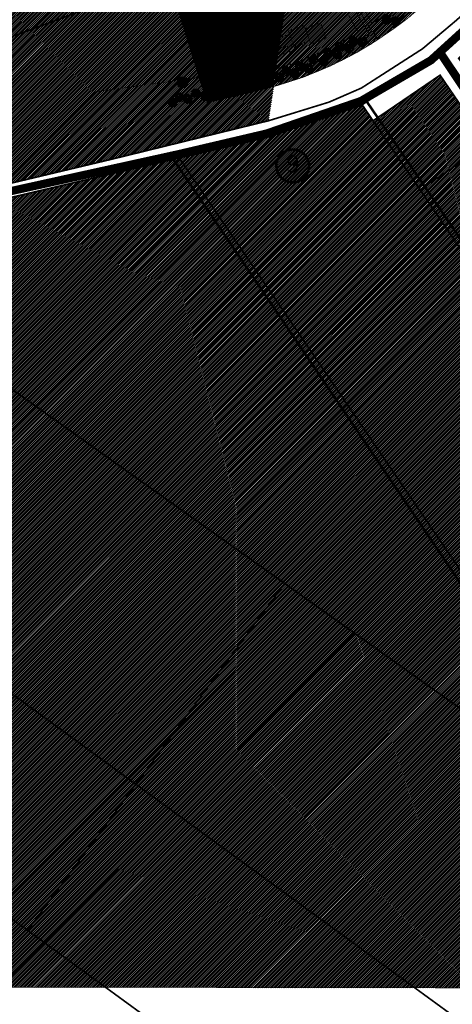
# Model space of a CAD drawing. Units: millimetres. Extents: x 542414 to 565724, y 6581525 to 6597999.
# Drawn here: x 564335 to 564596, y 6582356 to 6582951 of the extents above; entities that cross this region are included whole.
import ezdxf
from ezdxf.enums import TextEntityAlignment as Align

# ---------------------------------------------------------------- set-up
doc = ezdxf.new("R2010")
doc.units = ezdxf.units.MM
for name, pattern in [('CENTER', [16, 10, -2, 2, -2]), ('DASHED2', [9.525, 6.35, -3.175]), ('HIDDEN', [0.375, 0.25, -0.125])]:
    doc.linetypes.add(name, pattern=pattern)
doc.layers.add('K-naaberplaneering', color=162, linetype='Continuous')
doc.layers.add('K-puud-2', color=94, linetype='Continuous')
for name, color, linetype, lineweight in [('Level 1', 24, 'Continuous', 0), ('OPT-asf-olol', 9, 'Continuous', 9), ('OPT-DP-naaber-algatatud', 7, 'Continuous', 9), ('OPT-kontakt-maatulundusmaa', 64, 'Continuous', 15), ('OPT-kontakt-naaberDPhooned', 1, 'Continuous', 0), ('OPT-kontakt-tootmismaa', 191, 'Continuous', 9), ('OPT-kontaktv-elamumaa', 2, 'Continuous', 15), ('OPT-liikluskorraldus', 7, 'Continuous', 9), ('OPT-maapealne hoonestusala', 7, 'CENTER', 9), ('OPT-persp.krunt', 7, 'HIDDEN', 0), ('OPT-tee kontuurjoon', 7, 'Continuous', 9), ('OPT_DP-naaber-kehtestatud', 7, 'Continuous', 9), ('VORMISTUS', 7, 'Continuous', 0)]:
    doc.layers.add(name, color=color, linetype=linetype, lineweight=lineweight)
doc.styles.add('Tahoma', font='tahomabd.ttf', dxfattribs={"height": 5})
pattern_1 = [(45, (18533.6293, -115.9939), (-0.56126600757, 0.56126600757), [])]

# ---------------------------------------------------------------- blocks, each defined once
blk = doc.blocks.new('puu2')
at = {"layer": 'K-puud-2', "lineweight": 0}
for p, q in [((-1.98, 0.08), (-2.48, -0.06)), ((-2.13, 0.17), (-2.47, 0.19)), ((-2.02, 0.54), (-2.45, 0.33)), ((-2.44, 0.29), (-2.12, 0.22)), ((-2.42, 0.64), (-2.07, 0.6)), ((-2.42, 0.49), (-2.19, 0.54)), ((-2.42, 0.1), (-1.98, 0.08)), ((-2, 0.62), (-2.41, 0.74)), ((-2.36, 0.84), (-2, 0.69)), ((-2.3, 0.92), (-1.99, 0.87)), ((-2.28, 1.04), (-2.13, 1.03)), ((-2.06, 1.01), (-2.25, 1.15)), ((-2.17, 1.22), (-1.74, 1.12)), ((-1.63, 1.13), (-2.15, 1.31)), ((-2, 0.92), (-2.13, 0.96)), ((-1.87, 0.06), (-2.13, 0.17)), ((-2.06, 1.43), (-1.81, 1.28)), ((-1.74, 0.58), (-2.06, 1.01)), ((-1.77, 0.65), (-2.03, 0.57)), ((-2.02, 1.52), (-1.86, 1.39)), ((-1.54, 0.08), (-2.02, -0.4)), ((-1.87, 0.04), (-2.01, -0.1)), ((-1.79, 0.67), (-2, 0.62)), ((-1.62, 1.41), (-1.96, 1.58)), ((-1.64, 1.16), (-1.87, 1.37)), ((-1.53, 0.1), (-1.87, 0.06)), ((-1.62, 1.42), (-1.86, 1.72)), ((-1.65, 0.79), (-1.79, 0.67)), ((-1.78, 1.77), (-1.51, 1.51)), ((-1.51, 0.89), (-1.77, 0.65)), ((-1.74, 0.58), (-1.48, 0.45)), ((-1.54, 0.51), (-1.74, 0.58)), ((-1.51, 1.51), (-1.69, 1.88)), ((-1.49, 0.94), (-1.65, 0.79)), ((-1.49, 0.94), (-1.64, 1.16)), ((-1.28, 1.31), (-1.63, 1.95)), ((-1.29, 1.3), (-1.62, 1.42)), ((-1.48, 0.95), (-1.58, 1.1)), ((-1.54, 1.96), (-1.31, 1.8)), ((-1.18, 0.2), (-1.54, 0.51)), ((-1.05, 0.2), (-1.54, 0.08)), ((-1.16, 1.86), (-1.53, 2.03)), ((-0.91, 0.95), (-1.51, 0.89)), ((-1.48, 0.45), (-1.23, 0.18)), ((-0.88, 0.2), (-1.48, 0.08)), ((-0.89, 0.99), (-1.47, 0.93)), ((-1.39, 2.1), (-1.27, 1.98)), ((-1.08, 0.64), (-1.38, 0.73)), ((-1.27, 1.98), (-1.33, 2.18)), ((-0.92, 0.99), (-1.29, 1.3)), ((-0.99, 0.98), (-1.27, 1.3)), ((-1.16, 1.87), (-1.25, 2.19)), ((-0.84, 1.57), (-1.16, 1.86)), ((-1.15, 2.23), (-1.07, 1.9)), ((-0.95, 0.01), (-1.14, -0.25)), ((-0.82, 0.29), (-1.08, 0.64)), ((-0.86, 0.26), (-1.08, 0.63)), ((-0.9, 1.98), (-1.06, 2.27)), ((-0.8, 0.26), (-1.05, 0.2)), ((-0.83, 1.94), (-0.98, 2.33)), ((-0.9, 0.17), (-0.95, 0.01)), ((-0.83, 0.21), (-0.93, 0.02)), ((-0.93, 0.02), (-0.9, -0.33)), ((-0.2, 0.54), (-0.91, 0.95)), ((-0.83, 2.11), (-0.89, 2.33)), ((-0.89, 1.62), (-0.84, 1.95)), ((-0.44, 0.74), (-0.89, 0.99)), ((-0.81, 1.39), (-0.84, 1.57)), ((-0.83, 1.58), (-0.83, 1.94)), ((-0.83, 0.21), (-0.52, 0)), ((-0.39, 0.76), (-0.81, 1.39)), ((-0.8, 1.44), (-0.67, 1.61)), ((-0.51, 0.06), (-0.8, 0.26)), ((-0.78, 1.37), (-0.67, 1.59)), ((-0.74, 2.02), (-0.76, 2.36)), ((-0.56, 2.19), (-0.68, 2.39)), ((-0.67, 1.59), (-0.53, 1.96)), ((-0.53, 1.97), (-0.61, 2.08)), ((-0.43, 0.77), (-0.57, 0.99)), ((-0.38, 2.21), (-0.55, 2.45)), ((-0.53, 1.96), (-0.32, 2.51)), ((-0.18, -0.05), (-0.52, 0)), ((-0.23, 0.01), (-0.51, 0.06)), ((-0.37, 0.75), (-0.44, 0.74)), ((-0.36, 2.07), (-0.38, 2.21)), ((-0.13, 0.56), (-0.37, 0.75)), ((-0.22, 1.78), (-0.36, 2.07)), ((-0.32, 2.2), (-0.24, 2.48)), ((-0.23, 1.84), (-0.06, 2.14)), ((-0.01, 0.04), (-0.23, 0.01)), ((-0.22, 0.64), (-0.07, 1.18)), ((-0.02, 0.03), (-0.2, 0.54)), ((-0.19, 1.77), (-0.06, 2.15)), ((-0.01, 1.48), (-0.19, 1.77)), ((-0.14, 2.13), (-0.14, 2.49)), ((-0.11, 0.58), (-0.04, 1.18)), ((0.04, 0.06), (-0.11, 0.54)), ((-0.07, 1.18), (0.06, 1.35)), ((-0.06, 2.14), (0.02, 2.52)), ((-0.04, 1.18), (0.14, 1.39)), ((0.06, 1.35), (-0.01, 1.48)), ((0.04, 0.05), (0.1, 0.33)), ((0.4, 1.46), (0.07, 1.97)), ((0.08, 2.25), (0.1, 2.52)), ((0.1, 0.33), (0.17, 0.47)), ((0.1, -0.06), (0.82, 0.1)), ((0.13, 0.06), (0.2, 0.41)), ((0.14, 1.39), (0.21, 1.55)), ((0.14, 0.07), (0.77, 0.12)), ((0.15, 2.32), (0.18, 2.53)), ((0.26, 1.93), (0.15, 2.32)), ((0.17, 0.47), (0.41, 0.7)), ((0.2, 0.42), (0.25, 0.52)), ((0.21, 1.55), (0.26, 1.93)), ((0.24, 2.23), (0.27, 2.51)), ((0.25, 0.52), (0.57, 0.57)), ((0.31, 2.24), (0.34, 2.45)), ((0.31, 0.54), (0.44, 0.73)), ((0.37, 1.52), (0.49, 1.82)), ((0.38, 0.68), (0.53, 1.01)), ((0.5, 1.81), (0.4, 2.17)), ((0.41, 2.21), (0.44, 2.43)), ((0.41, 1.46), (0.49, 1.81)), ((0.53, 1.01), (0.41, 1.46)), ((0.41, 0.7), (0.59, 0.83)), ((0.47, 0.77), (0.53, 1.02)), ((0.49, 1.81), (0.66, 2.02)), ((0.58, 2.08), (0.5, 2.4)), ((0.55, 1.03), (0.69, 1.46)), ((0.66, 2.02), (0.59, 2.44)), ((0.59, 0.83), (0.93, 1.23)), ((0.66, 2.02), (0.68, 2.44)), ((0.72, 2.04), (0.78, 2.35)), ((0.88, 0.21), (0.76, 0.12)), ((0.82, 1.09), (1, 1.15)), ((0.82, 0.1), (0.98, 0.24)), ((0.87, 1.93), (0.85, 2.32)), ((0.87, 1.65), (0.94, 2.11)), ((0.93, 1.23), (0.87, 1.65)), ((0.88, 1.67), (1.41, 2.09)), ((0.91, 0.23), (0.98, 0.31)), ((0.94, 2.14), (0.98, 2.32)), ((0.94, 2.11), (1.1, 2.28)), ((0.94, 1.26), (1.19, 1.57)), ((0.98, 0.31), (1.1, 0.51)), ((0.98, 0.24), (1.2, 0.22)), ((1, 1.15), (1.24, 1.36)), ((1.05, 2), (1.18, 2.29)), ((1.07, 0.31), (1.15, 0.54)), ((1.07, 0.3), (1.23, 0.25)), ((1.1, 0.51), (1.23, 0.96)), ((1.12, 1.93), (1.33, 2.16)), ((1.15, 0.54), (1.24, 0.93)), ((1.18, 1.61), (1.5, 1.97)), ((1.19, 1.57), (1.31, 1.67)), ((1.2, 0.22), (1.69, 0.41)), ((1.2, 0.2), (1.46, -0.03)), ((1.23, 0.96), (1.44, 1.1)), ((1.23, 0.25), (1.66, 0.42)), ((1.49, 0), (1.23, 0.22)), ((1.24, 1.36), (1.79, 1.74)), ((1.24, 0.93), (1.48, 1.1)), ((1.33, 1.45), (1.73, 1.79)), ((1.39, 1.57), (1.65, 1.91)), ((1.43, 1.47), (1.84, 1.68)), ((1.44, 1.1), (1.79, 1.52)), ((1.73, 1.53), (1.48, 1.15)), ((1.48, 1.1), (1.92, 1.28)), ((1.92, 1.24), (1.51, 1.09)), ((1.61, 1.22), (1.95, 1.54)), ((1.66, 0.42), (2.08, 0.75)), ((1.67, 0.38), (2.08, 0.45)), ((1.69, 0.41), (2.07, 0.8)), ((1.89, 1.66), (1.73, 1.53)), ((1.74, 1.25), (2.02, 1.51)), ((1.76, 0.04), (2.16, 0.24)), ((1.76, 0), (2.15, 0.22)), ((1.92, 1.28), (2.08, 1.42)), ((2.1, 1.33), (1.92, 1.24)), ((2.06, 0.9), (2.18, 1.26)), ((2.07, 0.8), (2.24, 1.14)), ((2.08, 0.75), (2.39, 0.68)), ((2.08, 0.45), (2.43, 0.41)), ((2.08, 0.14), (2.38, 0.08)), ((2.12, 0.53), (2.39, 0.64)), ((2.13, 0.79), (2.41, 0.79)), ((2.16, 0.86), (2.34, 1.04)), ((2.16, 0.24), (2.43, 0.19)), ((-1.97, -0.34), (-2.43, -0.47)), ((-1.97, -0.29), (-2.42, -0.28)), ((-2.03, -0.39), (-2.42, -0.53)), ((-1.99, -0.49), (-2.41, -0.69)), ((-1.95, -0.52), (-2.37, -0.8)), ((-2.09, -0.75), (-2.34, -0.86)), ((-2.04, -0.75), (-2.31, -0.97)), ((-2.01, -0.1), (-2.24, -0.17)), ((-1.9, -0.93), (-2.24, -1.01)), ((-1.82, -0.94), (-2.23, -1.09)), ((-1.75, -1), (-2.17, -1.21)), ((-1.87, -0.54), (-2.09, -0.75)), ((-2.05, -1.4), (-1.9, -1.24)), ((-1.8, -1.15), (-2.03, -1.44)), ((-1.63, -1.07), (-1.97, -1.52)), ((-1.87, -0.56), (-1.9, -0.75)), ((-1.42, -0.42), (-1.87, -0.54)), ((-1.87, -1.63), (-1.42, -1.21)), ((-1.57, -0.9), (-1.82, -0.94)), ((-1.43, -1.27), (-1.75, -1.71)), ((-1.12, -0.65), (-1.74, -0.78)), ((-1.58, -0.91), (-1.68, -1.06)), ((-1.42, -1.47), (-1.63, -1.88)), ((-1.14, -0.21), (-1.61, -0.25)), ((-1.48, -0.54), (-1.58, -0.91)), ((-1.36, -1.55), (-1.51, -1.97)), ((-1.17, -0.29), (-1.48, -0.54)), ((-1.14, -0.25), (-1.42, -0.42)), ((-1.08, -1.71), (-1.42, -1.96)), ((-1.37, -0.69), (-1.11, -0.61)), ((-1.14, -0.67), (-1.37, -1.16)), ((-1.37, -1.16), (-1.36, -1.55)), ((-1.15, -1.82), (-1.35, -2.08)), ((-1.11, -2.01), (-1.2, -2.17)), ((-0.98, -0.09), (-1.15, -0.26)), ((-1.15, -0.73), (-0.95, -1.18)), ((-0.89, -1.76), (-1.15, -2.04)), ((-0.9, -0.33), (-1.14, -0.67)), ((-1.11, -0.68), (-0.9, -0.36)), ((-1.11, -0.7), (-0.94, -1.16)), ((-1.03, -1.4), (-1.08, -1.71)), ((-0.94, -1.16), (-1.03, -1.4)), ((-0.84, -1.79), (-1.01, -2.22)), ((-0.97, -0.03), (-0.9, -0.33)), ((-0.42, -0.94), (-0.92, -1.34)), ((-0.92, -1.16), (-0.79, -1.76)), ((-0.79, -1.76), (-0.92, -2.28)), ((-0.76, -1.88), (-0.82, -2.26)), ((-0.54, -1.85), (-0.78, -2.3)), ((-0.52, -1.39), (-0.72, -1.53)), ((-0.71, -2.33), (-0.64, -2.14)), ((-0.51, -1.39), (-0.57, -1.68)), ((-0.47, -1.91), (-0.56, -2.34)), ((-0.29, -0.78), (-0.54, -1.09)), ((-0.54, -1.09), (-0.52, -1.39)), ((-0.22, -1.57), (-0.54, -1.85)), ((-0.17, -1.96), (-0.4, -2.36)), ((-0.18, -0.05), (-0.33, -0.4)), ((-0.33, -0.4), (-0.32, -0.81)), ((-0.12, -0.06), (-0.32, -0.4)), ((-0.32, -0.4), (-0.29, -0.78)), ((-0.12, -1.97), (-0.29, -2.39)), ((-0.26, -0.77), (0.09, -1.49)), ((-0.19, -1.31), (-0.22, -1.57)), ((-0.06, -2.01), (-0.22, -2.44)), ((-0.05, -1), (-0.19, -1.31)), ((-0.16, -1.35), (-0.08, -1.57)), ((-0.02, -1), (-0.15, -1.29)), ((-0.15, -1.29), (-0.06, -1.55)), ((-0.06, -1.55), (-0.15, -1.72)), ((-0.15, -1.72), (-0.06, -2.01)), ((-0.13, -1.71), (0.32, -2.44)), ((-0.07, -0.38), (-0.12, -0.06)), ((-0.1, -0.39), (0.06, -0.62)), ((-0.09, -1.88), (0.27, -2.42)), ((-0.03, -0.04), (-0.05, -0.42)), ((-0.05, -0.42), (0.09, -0.62)), ((0.06, -0.86), (-0.05, -1)), ((-0.03, -0.04), (0.24, -0.42)), ((0.09, -0.92), (-0.02, -1)), ((-0.02, -2.13), (0.14, -2.39)), ((0.04, -0.87), (0.29, -1.08)), ((0.06, -0.62), (0.05, -0.85)), ((0.07, -0.71), (0.06, -0.86)), ((0.09, -0.62), (0.07, -0.71)), ((0.32, -1.11), (0.08, -0.85)), ((0.09, -1.49), (0.12, -1.93)), ((0.1, -0.06), (0.28, -0.39)), ((0.19, -2), (0.42, -2.39)), ((0.26, -0.43), (0.5, -0.57)), ((0.28, -0.39), (0.5, -0.54)), ((0.29, -1.08), (0.47, -1.34)), ((0.36, -2.1), (0.5, -2.36)), ((0.47, -1.32), (0.72, -1.51)), ((0.47, -1.34), (0.51, -1.79)), ((0.49, -0.59), (0.59, -0.72)), ((0.5, -0.54), (0.66, -0.49)), ((0.5, -0.57), (0.64, -0.53)), ((0.51, -1.79), (0.82, -2.14)), ((0.53, -0.59), (0.59, -0.71)), ((0.6, -2.14), (0.54, -2.39)), ((0.59, -0.71), (0.83, -0.84)), ((0.59, -0.72), (0.84, -0.9)), ((0.99, -1.4), (0.6, -2.14)), ((0.63, -2.08), (0.99, -1.31)), ((0.64, -0.53), (1.01, -0.33)), ((0.66, -0.49), (0.94, -0.34)), ((0.68, -2.08), (0.68, -2.31)), ((0.7, -2.08), (0.78, -2.27)), ((0.72, -1.51), (0.96, -1.82)), ((0.76, -1.95), (1, -2.22)), ((0.82, -2.14), (0.85, -2.27)), ((0.83, -0.84), (1.16, -0.73)), ((0.84, -0.87), (0.96, -1.13)), ((0.86, -1.76), (1.03, -2.16)), ((1.13, -0.05), (0.88, -0.37)), ((0.96, -1.13), (1.17, -1.3)), ((0.98, -0.3), (1.27, -0.27)), ((0.98, -1.13), (1, -1.39)), ((0.99, -0.29), (1.13, -0.05)), ((1, -1.39), (1.2, -1.64)), ((1.01, -0.33), (1.29, -0.3)), ((1.14, -1.7), (1.1, -2.13)), ((1.16, -0.73), (1.44, -0.95)), ((1.17, -1.3), (1.42, -1.36)), ((1.21, -1.65), (1.32, -2.06)), ((1.27, -2.07), (1.23, -1.74)), ((1.28, -1.61), (1.41, -1.97)), ((1.29, -0.27), (1.66, -0.35)), ((1.29, -0.3), (1.65, -0.69)), ((1.36, -0.91), (1.42, -0.98)), ((1.37, -1.45), (1.6, -1.84)), ((1.42, -0.98), (1.52, -1.25)), ((1.42, -1.36), (1.55, -1.58)), ((1.43, -1.35), (1.9, -1.52)), ((1.44, -0.95), (1.54, -1.25)), ((1.44, -0.95), (1.68, -1.06)), ((1.46, -0.03), (1.72, 0)), ((1.54, -1.25), (1.86, -1.58)), ((1.55, -1.58), (1.73, -1.72)), ((1.61, -1.24), (1.95, -1.44)), ((1.65, -0.69), (1.95, -1.16)), ((1.66, -0.35), (1.91, -0.56)), ((1.66, -1.14), (2.06, -1.3)), ((1.67, -0.4), (1.92, -0.62)), ((1.68, -1.06), (2.21, -1.01)), ((1.72, 0), (2.07, -0.18)), ((1.9, -0.56), (2.32, -0.86)), ((1.91, -0.56), (2.4, -0.43)), ((2.27, -0.92), (1.93, -0.64)), ((1.94, -0.47), (2.37, -0.32)), ((1.95, -1.16), (2.12, -1.22)), ((2.01, -1.09), (2.19, -1.14)), ((2.05, -0.11), (2.38, -0.05)), ((2.07, -0.18), (2.4, -0.14)), ((2.08, -0.23), (2.35, -0.25)), ((2.08, -0.57), (2.32, -0.56)), ((2.08, -0.58), (2.33, -0.69))]:
    blk.add_line(p, q, dxfattribs=at)
blk = doc.blocks.new('DP_menetletav')
at = {"layer": 'K-naaberplaneering'}
h = blk.add_hatch(color=254, dxfattribs=at)
edge = h.paths.add_edge_path()
edge.add_arc((0, 0), 6.51, 0, 360)
blk.add_circle((0, 0), 6.51, dxfattribs=at)
at = {"layer": 'OPT_DP-naaber-kehtestatud', "color": 140, "const_width": 1}
blk.add_lwpolyline([(-5.93, -2.69, 1.373155), (3.16, 5.6, 0.740441), (-5.93, -2.69, -0.170654)], format="xyb", dxfattribs=at)
at = {"layer": 'OPT_DP-naaber-kehtestatud', "color": 140, "style": 'Tahoma'}
blk.add_attdef('NUMBER', text='', height=7, dxfattribs=at).set_placement((0, 0), align=Align.MIDDLE)

msp = doc.modelspace()

# ---------------------------------------------------------------- hatches: boundary and pattern name
at = {"layer": 'OPT-kontakt-maatulundusmaa'}
h = msp.add_hatch(dxfattribs=at)
h.set_pattern_fill('ANSI31', color=256, scale=0.25)
h.set_pattern_definition([(45, (6959.2007, 0), (-0.56126600757, 0.56126600757), [])])
h.paths.add_polyline_path([(564148.64, 6583030.64), (564250.61, 6583110), (564338.12, 6583044.47), (564458.55, 6583111.27), (564462.42, 6583106.47), (564502.05, 6583004.46), (564485.37, 6582890.01), (564330.23, 6582852.35), (564248.44, 6582833.42)])
at = {"layer": 'OPT-kontakt-maatulundusmaa', "lineweight": 15}
h = msp.add_hatch(dxfattribs=at)
h.set_pattern_fill('ANSI31', color=256, scale=0.25, style=0)
h.set_pattern_definition(pattern_1)
h.paths.add_polyline_path([(563682.51, 6582682.58), (563767.29, 6582710.31), (563815.01, 6582726.54), (563858.12, 6582740.45), (564000.49, 6582701.55), (564012.12, 6582704.31), (564009.46, 6582764.96), (564015.3, 6582774.13), (564042.16, 6582784.59), (564064.71, 6582788.79), (564099.81, 6582789.1), (564139.72, 6582795.05), (564185.21, 6582809.72), (564431.23, 6582867.45), (564484.83, 6582880.01), (564541.83, 6582899.51), (564737.22, 6582612.95), (564761.04, 6582642.01), (564895.08, 6582474.18), (565074.42, 6582571.66), (565008.57, 6582491.61), (565018.46, 6582474.36), (565117.92, 6582595.14), (565387.01, 6582741.22), (565393.43, 6582747.05), (565552.51, 6582701.27), (565622.91, 6582646.63), (565724.48, 6582612.97), (565721.69, 6582376.57), (564982.16, 6582364.87), (563925.53, 6582366.48), (564048.63, 6582458.6), (564113.36, 6582407.53), (564096.14, 6582428.68), (564082.77, 6582442.69), (564065.14, 6582457.03), (564037.9, 6582476.72), (564023.31, 6582490.16), (563988.47, 6582538.02), (563965.64, 6582577.72), (564012.21, 6582581.7), (564053.63, 6582591.48), (564081.98, 6582608.19), (564059.23, 6582665.41), (564139.13, 6582683.01), (564159.94, 6582687.44), (564151.58, 6582736.88), (564012.12, 6582704.27), (564000.49, 6582701.55), (563977.56, 6582647.49), (563949.24, 6582591.75), (563905.41, 6582563.45), (563907.29, 6582556.4), (563869.99, 6582533.25), (563868.03, 6582540.15), (563850.95, 6582530.18), (563842.19, 6582528.38), (563836.47, 6582529.67), (563813.64, 6582543.54), (563772.57, 6582559.63), (563770.53, 6582616.79), (563725.77, 6582609.87), (563707.25, 6582614.44)])
at = {"layer": 'OPT-kontakt-naaberDPhooned', "true_color": 0xc3e9be}
for points in [[(564497.3, 6582944.21), (564500.74, 6582934.82), (564510.13, 6582938.26), (564506.69, 6582947.65)], [(564507.38, 6582945.77), (564510.81, 6582936.38), (564520.2, 6582939.82), (564516.76, 6582949.21)], [(564488.6, 6582938.9), (564492.04, 6582929.51), (564501.43, 6582932.95), (564497.99, 6582942.34)], [(564469.83, 6582932.03), (564473.26, 6582922.63), (564482.65, 6582926.07), (564479.22, 6582935.46)], [(564478.53, 6582937.34), (564481.96, 6582927.95), (564491.35, 6582931.38), (564487.92, 6582940.77)], [(564459.75, 6582930.46), (564463.18, 6582921.07), (564472.57, 6582924.51), (564469.14, 6582933.9)]]:
    msp.add_hatch(color=254, dxfattribs=at).paths.add_polyline_path(points)
at = {"layer": 'OPT-kontakt-naaberDPhooned'}
h = msp.add_hatch(color=21, dxfattribs=at)
edge = h.paths.add_edge_path()
edge.add_arc((564433.28, 6582913.16), 3.21, 0, 360)
at = {"layer": 'OPT-kontakt-tootmismaa', "lineweight": 15}
h = msp.add_hatch(dxfattribs=at)
h.set_pattern_fill('ANSI31', color=256, scale=0.25, style=0)
h.set_pattern_definition(pattern_1)
h.paths.add_polyline_path([(564546.26, 6582935.83), (564543.29, 6582941.01), (564548.35, 6582944.24), (564551.33, 6582939.05)])
at = {"layer": 'OPT-kontaktv-elamumaa', "lineweight": 15}
h = msp.add_hatch(dxfattribs=at)
h.set_pattern_fill('ANSI31', color=256, scale=0.25, style=0)
h.set_pattern_definition(pattern_1)
h.paths.add_polyline_path([(564518.72, 6583010.7), (564664.52, 6583064.63), (564665.68, 6583063.59), (564667.36, 6583062.19), (564662.41, 6583054.71), (564658.75, 6583049.41), (564655.83, 6583045.69), (564650.15, 6583038.3), (564626.23, 6583011.21), (564595.29, 6582976.68), (564589.17, 6582970.04), (564583.06, 6582964.22), (564578.22, 6582959.65), (564574.01, 6582956.05), (564567.91, 6582950.87), (564562.35, 6582946.7), (564556.5, 6582942.64), (564551.26, 6582939.07), (564548.27, 6582944.28), (564545.73, 6582942.66), (564513.89, 6582998.25), (564522.29, 6583001.35)])
h = msp.add_hatch(dxfattribs=at)
h.set_pattern_fill('ANSI31', color=256, scale=0.25, style=0)
h.set_pattern_definition(pattern_1)
h.paths.add_polyline_path([(565033.84, 6583060.68), (565064.28, 6583025.26), (565065.75, 6583025.75), (565091.93, 6582997.11), (564787.77, 6582888.66), (564757.13, 6582852.82), (564862.19, 6582726.14), (564863.8, 6582675.3), (564772.87, 6582627.16), (564761.4, 6582642.41), (564737.18, 6582613.09), (564548.4, 6582889.88), (564588.95, 6582917.58), (564703.56, 6582749.44), (564725.41, 6582694.26), (564734.09, 6582681.53), (564766.86, 6582708.7), (564727.72, 6582755.9), (564703.46, 6582785.16), (564736.59, 6582812.6), (564725.1, 6582826.46), (564691.97, 6582799.02), (564669.15, 6582826.54), (564657.57, 6582843.52), (564600.19, 6582927.73), (564631.97, 6582957.45), (564661.16, 6582989.83), (564708.66, 6582943.93), (564693.79, 6582933.79), (564673.4, 6582896.67), (564704.61, 6582851.24), (564762.03, 6582907.83), (564777.39, 6582922.94), (564778.29, 6582923.29), (564763.63, 6582964.32)])
h = msp.add_hatch(dxfattribs=at)
h.set_pattern_fill('ANSI31', color=256, scale=0.25, style=0)
h.set_pattern_definition(pattern_1)
h.paths.add_polyline_path([(564435.49, 6582979.84), (564502.03, 6583004.45), (564505.58, 6582995.1), (564513.98, 6582998.21), (564535.79, 6582960.12), (564545.82, 6582942.63), (564543.29, 6582941.01), (564546.25, 6582935.84), (564539.42, 6582931.72), (564531.16, 6582927.38), (564523.23, 6582923.46), (564515.75, 6582920.23), (564506.83, 6582916.61), (564498.03, 6582913.68), (564489.54, 6582911.01), (564471.08, 6582906.39), (564448.1, 6582901), (564427.66, 6582966.27), (564440.99, 6582971.2)])

# ---------------------------------------------------------------- linework, layer by layer
at = {"layer": 'Level 1', "linetype": 'Continuous', "lineweight": 0, "const_width": 1, "flags": 128}
for points in [[(564310.84, 6582933.73), (564330.23, 6582852.35), (564390.13, 6582866.62), (564485.37, 6582890.01), (564521.77, 6582901.22), (564541.41, 6582909.77), (564578.3, 6582933.49), (564599.13, 6582951.04), (564619.5, 6582969.61), (564687.5, 6583045.77), (564665.77, 6583063.56), (564664.6, 6583064.6)], [(564548.46, 6582889.99), (564576.9, 6582848.27), (564617.39, 6582875.85), (564588.95, 6582917.58)], [(564431.23, 6582867.45), (564648.93, 6582548.06), (564737.22, 6582612.95), (564695.64, 6582673.86), (564663.09, 6582721.71), (564634.29, 6582763.85), (564605.65, 6582805.98), (564576.88, 6582848.14), (564548.4, 6582889.88), (564541.83, 6582899.51), (564484.83, 6582880.01)], [(564576.9, 6582848.27), (564605.62, 6582806.11), (564646.11, 6582833.71), (564617.39, 6582875.85)], [(564015.3, 6582774.13), (564009.46, 6582764.96), (564012.12, 6582704.31), (564151.55, 6582736.88), (564277.06, 6582765.4), (564495.04, 6582610.04), (564616.06, 6582523.85), (564633.28, 6582536.6), (564648.93, 6582548.06), (564431.23, 6582867.45), (564185.21, 6582809.72), (564139.72, 6582795.05), (564099.81, 6582789.1), (564064.71, 6582788.79), (564042.16, 6582784.59)], [(564277.03, 6582765.49), (564151.57, 6582736.92), (564159.94, 6582687.44), (564139.13, 6582683.01), (564405.08, 6582488.69), (564495.05, 6582610.13)], [(563965.64, 6582577.72), (563988.47, 6582538.02), (564023.31, 6582490.16), (564134.31, 6582550.26), (564339.6, 6582400.3), (564405.07, 6582488.63), (564139.13, 6582683.01), (564059.23, 6582665.41), (564081.99, 6582608.17), (564053.63, 6582591.48), (564012.21, 6582581.68)], [(564495.05, 6582610.13), (564405.08, 6582488.69), (564784.9, 6582211.24), (564670.01, 6582424.01), (564616.11, 6582523.87)], [(564023.31, 6582490.16), (564037.9, 6582476.72), (564065.14, 6582457.03), (564082.77, 6582442.69), (564096.14, 6582428.68), (564113.36, 6582407.53), (564528.38, 6582080.07), (564572.01, 6582105.15), (564674.16, 6582155.9), (564339.6, 6582400.3), (564134.31, 6582550.26)], [(564405.08, 6582488.69), (564339.6, 6582400.3), (564682.83, 6582149.57), (564747.27, 6582182.19), (564751.73, 6582184.45), (564791.9, 6582202.91), (564793.55, 6582203.67), (564784.9, 6582211.24)]]:
    msp.add_lwpolyline(points, close=True, dxfattribs=at)
msp.add_lwpolyline([(564624.94, 6582963.6), (564583.39, 6582926.53), (564541.87, 6582899.66), (564548.46, 6582889.99), (564588.95, 6582917.58), (564617.39, 6582875.85), (564646.11, 6582833.71), (564674.83, 6582791.57), (564703.55, 6582749.43), (564725.41, 6582694.26), (564734.09, 6582681.53), (564766.86, 6582708.71), (564751.97, 6582726.66), (564727.72, 6582755.9), (564703.46, 6582785.16), (564691.98, 6582799.01), (564669.15, 6582826.54), (564657.58, 6582843.53), (564637.86, 6582872.45), (564618.15, 6582901.37), (564600.19, 6582927.73), (564631.97, 6582957.45)], dxfattribs=at)
at = {"layer": 'OPT-asf-olol', "ltscale": 1000, "const_width": 5}
for points in [[(564747.69, 6583104.19), (564694.09, 6583041.11), (564625.41, 6582964.74), (564583.39, 6582926.53), (564541.14, 6582901.92), (564484.04, 6582882.21), (564431.06, 6582869.78), (564180.32, 6582814.54), (564140.47, 6582800.05), (564102.13, 6582793.61), (564065.08, 6582793.69), (564009.55, 6582790.99), (563856.6, 6582744.67), (563687.43, 6582689.95), (563677.68, 6582685.84), (563660.82, 6582674.34), (563647.46, 6582664.05), (563631.56, 6582647.81), (563588.4, 6582602.14), (563553.35, 6582562.31), (563542.43, 6582552.14), (563532.59, 6582543.65), (563463.63, 6582516.99), (563346.03, 6582481.63)], [(564588.84, 6582931.39), (564651.97, 6582836.85), (564685.77, 6582791.57), (564714.87, 6582753.54), (564718.93, 6582721.05), (564727.57, 6582701.19), (564733.42, 6582699.45), (564741.5, 6582700.87), (564747.04, 6582705.62), (564748.46, 6582710.68), (564747.51, 6582717.01), (564714.87, 6582753.54)]]:
    msp.add_lwpolyline(points, dxfattribs=at)
at = {"layer": 'OPT-DP-naaber-algatatud', "color": 141, "linetype": 'DASHED2', "ltscale": 0.5, "const_width": 1.5}
msp.add_lwpolyline([(564425.71, 6582869.6), (564483.92, 6582883.24), (564543.63, 6582903.04), (564741.82, 6582612.16), (564647.1, 6582542.55)], close=True, dxfattribs=at)
at = {"layer": 'OPT-kontakt-maatulundusmaa'}
msp.add_lwpolyline([(564185.21, 6582809.72), (564431.23, 6582867.45), (564484.83, 6582880.01), (564541.83, 6582899.51), (564737.22, 6582612.95), (564761.04, 6582642.01), (564895.08, 6582474.18), (564986.69, 6582523.21), (565074.49, 6582571.7), (565007.8, 6582490.67), (565018.46, 6582474.36), (565117.92, 6582595.14), (565387.01, 6582741.22), (565393.43, 6582747.05), (565552.51, 6582701.27), (565622.89, 6582646.64), (565724.48, 6582612.97), (565721.69, 6582376.57), (564982.16, 6582364.87), (563925.53, 6582366.48)], dxfattribs=at)
at = {"layer": 'OPT-kontakt-naaberDPhooned', "color": 7}
for radius in [3.41, 3.21]:
    msp.add_circle((564433.28, 6582913.16), radius, dxfattribs=at)
at = {"layer": 'OPT-kontakt-tootmismaa'}
msp.add_lwpolyline([(564546.26, 6582935.83), (564543.29, 6582941.01), (564548.35, 6582944.24), (564551.33, 6582939.05)], close=True, dxfattribs=at)
at = {"layer": 'OPT-liikluskorraldus'}
for points in [[(564530.94, 6582973.14), (564547.72, 6582943.84)], [(564543.92, 6582941.41), (564547.72, 6582943.84)]]:
    msp.add_lwpolyline(points, dxfattribs=at)
at = {"layer": 'OPT-maapealne hoonestusala', "ltscale": 0.2, "const_width": 0.5}
msp.add_lwpolyline([(564525.28, 6583007.73), (564528.85, 6582998.38), (564521.25, 6582995.57), (564547.91, 6582948.74), (564555.11, 6582953.67), (564561.85, 6582958.65), (564565.41, 6582961.63), (564568.07, 6582963.86), (564575.64, 6582970.69), (564582.39, 6582977.22), (564587.93, 6582983.22), (564592.33, 6582988.15), (564600.97, 6582997.81), (564607.63, 6583005.27), (564614.29, 6583012.73), (564620.29, 6583019.48), (564627.49, 6583027.67), (564634.09, 6583035.18), (564637.33, 6583038.73), (564639.68, 6583041.56), (564641.84, 6583044.03), (564643.86, 6583046.09), (564645.41, 6583048.28), (564642.26, 6583051)], close=True, dxfattribs=at)
msp.add_lwpolyline([(564511.74, 6582992.05), (564539.55, 6582943.43), (564539.55, 6582943.43), (564539.55, 6582943.43), (564539.55, 6582943.43), (564539.55, 6582943.43), (564539.55, 6582943.43), (564539.55, 6582943.43), (564539.55, 6582943.43), (564539.55, 6582943.43), (564539.55, 6582943.43), (564535.83, 6582941.22), (564534.57, 6582940.43), (564529.39, 6582937.73), (564524.76, 6582935.32), (564518.99, 6582932.32), (564513.47, 6582930.02), (564507.51, 6582927.53), (564503.29, 6582925.72), (564498.91, 6582924.33), (564492.62, 6582922.27), (564486.73, 6582920.35), (564480.12, 6582918.71), (564471.58, 6582916.6), (564450.07, 6582911.48), (564433.85, 6582963.23)], dxfattribs=at)
at = {"layer": 'OPT-persp.krunt', "color": 1, "lineweight": 13, "ltscale": 4, "const_width": 0.5}
for points in [[(564518.81, 6583010.66), (564664.61, 6583064.59), (564665.77, 6583063.56), (564667.45, 6583062.18), (564662.49, 6583054.67), (564657.04, 6583047.1), (564651.97, 6583040.53), (564643.61, 6583030.97), (564625.03, 6583009.84), (564595.16, 6582976.41), (564589.26, 6582970.01), (564582.42, 6582963.42), (564582.42, 6582963.42), (564574.59, 6582956.36), (564567.99, 6582950.84), (564560.87, 6582945.57), (564560.87, 6582945.57), (564551.33, 6582939.05), (564548.35, 6582944.24), (564545.82, 6582942.63), (564513.98, 6582998.21), (564522.37, 6583001.31)], [(564435.49, 6582979.84), (564502.03, 6583004.45), (564505.58, 6582995.1), (564513.98, 6582998.21), (564535.79, 6582960.12), (564545.82, 6582942.63), (564543.29, 6582941.01), (564546.25, 6582935.84), (564539.42, 6582931.72), (564531.16, 6582927.38), (564523.23, 6582923.46), (564515.75, 6582920.23), (564506.83, 6582916.61), (564498.03, 6582913.68), (564489.54, 6582911.01), (564471.08, 6582906.39), (564448.1, 6582901), (564427.66, 6582966.27), (564440.99, 6582971.2)]]:
    msp.add_lwpolyline(points, close=True, dxfattribs=at)
at = {"layer": 'OPT-tee kontuurjoon', "linetype": 'ByBlock', "ltscale": 0.2, "const_width": 0.2}
for points in [[(564547.72, 6582943.84, -0.000313), (564530.94, 6582973.14), (564516.5, 6582998.39, -0.409655), (564517.64, 6583002.54), (564517.64, 6583002.54), (564517.64, 6583002.54), (564617.4, 6583039.43)], [(564432.53, 6582971.05), (564431.61, 6582970.71, 0.399425), (564429.79, 6582967), (564438.35, 6582939.66, 0.429135), (564442.25, 6582937.75), (564524.56, 6582968.18, 0.463436), (564526.13, 6582972.48), (564511.73, 6582997.66, 0.366647), (564508.09, 6582998.99), (564432.53, 6582971.05)]]:
    msp.add_lwpolyline(points, format="xyb", dxfattribs=at)
at = {"layer": 'VORMISTUS', "color": 0, "const_width": 0.4}
for points in [[(564497.3, 6582944.21), (564500.74, 6582934.82), (564510.13, 6582938.26), (564506.69, 6582947.65)], [(564507.38, 6582945.77), (564510.81, 6582936.38), (564520.2, 6582939.82), (564516.76, 6582949.21)], [(564488.6, 6582938.9), (564492.04, 6582929.51), (564501.43, 6582932.95), (564497.99, 6582942.34)], [(564469.83, 6582932.03), (564473.26, 6582922.63), (564482.65, 6582926.07), (564479.21, 6582935.46)], [(564478.53, 6582937.34), (564481.96, 6582927.95), (564491.35, 6582931.38), (564487.92, 6582940.77)], [(564459.75, 6582930.46), (564463.18, 6582921.07), (564472.57, 6582924.51), (564469.14, 6582933.9)]]:
    msp.add_lwpolyline(points, close=True, dxfattribs=at)

# ---------------------------------------------------------------- block references
at = {"layer": 'K-puud-2', "xscale": 1.125000000364369, "yscale": 1.125000000364369, "zscale": 1.125000000364369, "rotation": 237.965943768723}
for p in [(564556.48, 6582951.06), (564562.27, 6582950.16), (564536.44, 6582938.16), (564541.72, 6582937.63), (564528.49, 6582934.77), (564534.02, 6582933.72), (564512.52, 6582926.89), (564518.39, 6582925.76), (564521.19, 6582930.5), (564526.83, 6582930.16), (564495.96, 6582920.02), (564504.1, 6582923.05), (564509.12, 6582921.9), (564477.51, 6582915.5), (564482.94, 6582913.84), (564486.44, 6582917.55), (564491.76, 6582916.3), (564500.68, 6582918.77), (564450.4, 6582908.33), (564459.11, 6582910.59), (564464.72, 6582908.94), (564468.17, 6582912.98), (564473.57, 6582911.5), (564431.35, 6582904.27), (564436.43, 6582903.21), (564441.3, 6582906.4), (564446.87, 6582904.89), (564455.72, 6582907.08), (564427.17, 6582900.93)]:
    msp.add_blockref('puu2', p, dxfattribs=at)
at = {"layer": 'OPT-kontakt-tootmismaa', "xscale": 1.53228712834391, "yscale": 1.53228712834391, "zscale": 1.53228712834391}
msp.add_blockref('DP_menetletav', (564499.99, 6582862.63), dxfattribs=at).add_auto_attribs({'NUMBER': '9'})

doc.saveas('drawing.dxf')
